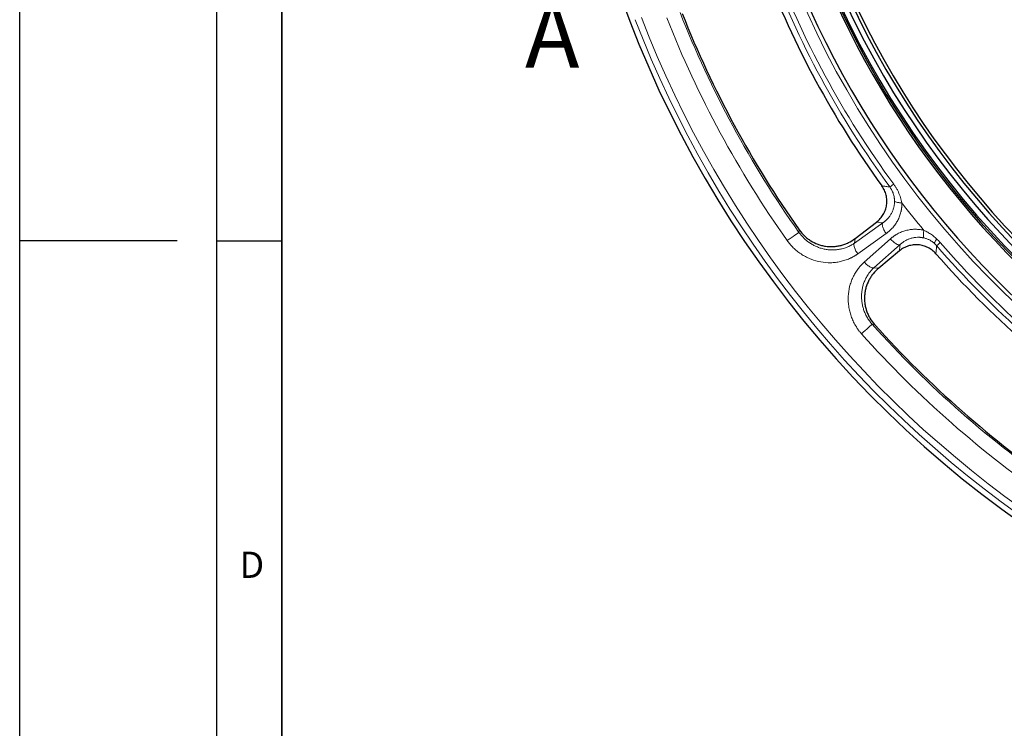
# Model space of a CAD drawing. Units: millimetres. Extents: x 0 to 420, y 0 to 297.
# Drawn here: x 0 to 75, y 111 to 165 of the extents above; entities that cross this region are included whole.
import ezdxf

# ---------------------------------------------------------------- set-up
doc = ezdxf.new("R2010")
doc.units = ezdxf.units.MM
doc.layers.add('LINIEN-DICK', color=7, linetype='Continuous', lineweight=35)
doc.layers.add('LINIEN-DÜNN', color=7, linetype='Continuous')
doc.layers.add('VORLAGE_TEXT', color=7, linetype='Continuous')
doc.styles.add('SLDTEXTSTYLE0', font='TXT', dxfattribs={"width": 0.605})

msp = doc.modelspace()

# ---------------------------------------------------------------- linework, layer by layer
at = {"color": 8, "linetype": 'Continuous', "lineweight": 18}
for p, q in [((65.8182, 149.8572), (63.6544, 148.3128)), ((59.4486, 149.3174), (59.4248, 149.1372)), ((63.6544, 148.3128), (63.7084, 148.67)), ((66.0739, 149.0432), (63.9098, 147.4992)), ((64.4101, 146.8718), (66.397, 148.638)), ((65.1465, 146.4418), (67.1337, 148.2077)), ((65.5068, 146.4149), (65.1465, 146.4418)), ((65.0091, 142.1348), (65.19, 142.1179))]:
    msp.add_line(p, q, dxfattribs=at)
at = {"color": 7, "linetype": 'Continuous', "lineweight": 25}
for p, q in [((63.7084, 148.67), (65.3455, 149.9255)), ((67.0951, 147.7316), (65.5068, 146.4149))]:
    msp.add_line(p, q, dxfattribs=at)
for radius, start, end in [(83, 279.352074, 260.647926), (69.9757, 303.53956, 236.46044), (67.9757, 309.091196, 230.908804), (67.85, 283.103938, 256.896062), (67.7312, 275.250226, 264.749774), (67.3, 97.692338, 264.799635), (66.9, 97.097427, 264.690357), (66.6751, 97.829056, 257.92953), (72, 200.90013, 215.941526), (79.0759, 201.608205, 215.233451), (72, 221.201331, 236.242727), (79.0759, 221.909406, 235.534652)]:
    msp.add_arc((124.0385, 194.937), radius, start, end, dxfattribs=at)
at = {"color": 8, "linetype": 'Continuous', "lineweight": 18}
for radius, start, end in [(70.2791, 193.795831, 236.460071), (71.5538, 200.561752, 216.279904), (71.1914, 200.561752, 216.279904), (82.5883, 200.998404, 236.810144), (82.0838, 200.998404, 236.810144), (80.2888, 201.511657, 215.329999), (79.1994, 201.511657, 215.329999), (71.5467, 217.497173, 219.645685), (71.5538, 220.862953, 236.460071), (71.1914, 220.862953, 236.460071), (79.1994, 221.812858, 235.6312), (80.2888, 221.812858, 235.6312)]:
    msp.add_arc((124.0385, 194.937), radius, start, end, dxfattribs=at)
at = {"color": 7, "linetype": 'Continuous', "lineweight": 25}
for points, knots in [([(65.3455, 149.9255), (65.4481, 150.0042), (65.5415, 150.0914), (65.6683, 150.2346), (65.7084, 150.2845), (65.7839, 150.3883), (65.8195, 150.4426), (65.9172, 150.6087), (65.9709, 150.7243), (66.0559, 150.9654), (66.0872, 151.0919), (66.1241, 151.3449), (66.1304, 151.4723), (66.1211, 151.6647), (66.1149, 151.7293), (66.0963, 151.8564), (66.084, 151.9191), (66.0382, 152.1049), (65.996, 152.2256), (65.8872, 152.4602), (65.822, 152.5712), (65.7461, 152.6759)], [0, 0, 0, 0, 0.125, 0.125, 0.1875, 0.1875, 0.25, 0.25, 0.375, 0.375, 0.5, 0.5, 0.625, 0.625, 0.6875, 0.6875, 0.75, 0.75, 0.875, 0.875, 1, 1, 1, 1]), ([(59.4486, 149.3174), (59.5653, 149.1521), (59.6966, 149.0012), (59.9144, 148.7958), (59.9906, 148.7309), (60.1501, 148.6082), (60.2336, 148.5505), (60.4894, 148.392), (60.6686, 148.3045), (60.9506, 148.2004), (61.0474, 148.1701), (61.2425, 148.1199), (61.3406, 148.0999), (61.6367, 148.0548), (61.8363, 148.0445), (62.1391, 148.0598), (62.2393, 148.07), (62.4371, 148.1003), (62.5349, 148.1203), (62.7281, 148.1701), (62.8237, 148.1999), (63.0124, 148.2693), (63.1058, 148.3091), (63.377, 148.4414), (63.5478, 148.5469), (63.7084, 148.67)], [0, 0, 0, 0, 0.125, 0.125, 0.1875, 0.1875, 0.25, 0.25, 0.375, 0.375, 0.4375, 0.4375, 0.5, 0.5, 0.625, 0.625, 0.6875, 0.6875, 0.75, 0.75, 0.8125, 0.8125, 0.875, 0.875, 1, 1, 1, 1]), ([(69.8657, 147.5101), (69.7805, 147.6074), (69.6874, 147.695), (69.5363, 147.8123), (69.4839, 147.849), (69.3754, 147.9176), (69.3189, 147.9496), (69.1469, 148.0363), (69.028, 148.0824), (68.7819, 148.1517), (68.6536, 148.1746), (68.3988, 148.1951), (68.2712, 148.1931), (68.0798, 148.1714), (68.0157, 148.1609), (67.8901, 148.1342), (67.8284, 148.1178), (67.646, 148.0601), (67.5282, 148.0101), (67.3012, 147.8863), (67.1946, 147.8141), (67.0951, 147.7316)], [0, 0, 0, 0, 0.125, 0.125, 0.1875, 0.1875, 0.25, 0.25, 0.375, 0.375, 0.5, 0.5, 0.625, 0.625, 0.6875, 0.6875, 0.75, 0.75, 0.875, 0.875, 1, 1, 1, 1]), ([(65.5068, 146.4149), (65.351, 146.2858), (65.2107, 146.1433), (65.0227, 145.9102), (64.9639, 145.8293), (64.8538, 145.6608), (64.8027, 145.5731), (64.6645, 145.3059), (64.5911, 145.1204), (64.509, 144.8312), (64.4863, 144.7324), (64.4512, 144.534), (64.4389, 144.4346), (64.4167, 144.1359), (64.4219, 143.9361), (64.4605, 143.6354), (64.4785, 143.5363), (64.5239, 143.3414), (64.5514, 143.2455), (64.616, 143.0566), (64.653, 142.9637), (64.7368, 142.7808), (64.7837, 142.6908), (64.9365, 142.4306), (65.0548, 142.2685), (65.19, 142.1179)], [0, 0, 0, 0, 0.125, 0.125, 0.1875, 0.1875, 0.25, 0.25, 0.375, 0.375, 0.4375, 0.4375, 0.5, 0.5, 0.625, 0.625, 0.6875, 0.6875, 0.75, 0.75, 0.8125, 0.8125, 0.875, 0.875, 1, 1, 1, 1])]:
    msp.add_open_spline(points, degree=3, knots=knots, dxfattribs=at)
at = {"color": 8, "linetype": 'Continuous', "lineweight": 18}
for points, knots in [([(65.7461, 152.6759), (65.8479, 152.6626), (66.0511, 152.6359), (66.2547, 152.6096), (66.3564, 152.5965)], [0, 0, 0, 0, 0.5008641, 1, 1, 1, 1]), ([(66.7133, 151.5222), (66.7129, 151.5418), (66.7121, 151.5794), (66.7089, 151.6335), (66.7048, 151.683), (66.6999, 151.7278), (66.6946, 151.768), (66.6833, 151.8424), (66.662, 151.9472), (66.6224, 152.086), (66.5731, 152.2188), (66.5185, 152.336), (66.4642, 152.4345), (66.4129, 152.5175), (66.3752, 152.5702), (66.3564, 152.5965)], [0, 0, 0, 0, 0.0522118, 0.1003693, 0.1444727, 0.1845224, 0.220519, 0.2524638, 0.3846828, 0.5032513, 0.6310729, 0.7519105, 0.8352653, 0.9178829, 1, 1, 1, 1]), ([(67.2745, 151.385), (67.2624, 151.4533), (67.2332, 151.5907), (67.1543, 151.8672), (67.0444, 152.1446), (66.9039, 152.4177), (66.7839, 152.6182), (66.695, 152.7476), (66.6485, 152.8109)], [0, 0, 0, 0, 0.11697792, 0.23395584, 0.46791168, 0.5848896, 0.70186752, 0.81884544, 0.81884544, 0.81884544, 0.81884544]), ([(65.8182, 149.8572), (65.8369, 149.8704), (65.8738, 149.8963), (65.9267, 149.9367), (65.9767, 149.9771), (66.0239, 150.0176), (66.0683, 150.0579), (66.11, 150.0979), (66.1492, 150.1374), (66.2318, 150.2254), (66.3456, 150.3654), (66.4777, 150.5742), (66.5816, 150.7932), (66.6438, 150.9827), (66.6772, 151.1273), (66.6946, 151.227), (66.7064, 151.326), (66.7131, 151.4243), (66.7133, 151.4898), (66.7133, 151.5222)], [0, 0, 0, 0, 0.0360605, 0.0709595, 0.1046972, 0.1372738, 0.1686895, 0.1989447, 0.2280397, 0.2559753, 0.3880516, 0.5088155, 0.6371896, 0.7570603, 0.8077257, 0.8573192, 0.9058725, 0.9534203, 1, 1, 1, 1]), ([(67.2745, 151.385), (67.2749, 151.3616), (67.2758, 151.315), (67.2747, 151.2451), (67.272, 151.1754), (67.2673, 151.1057), (67.2609, 151.0362), (67.2526, 150.9669), (67.2425, 150.8976), (67.2306, 150.8285), (67.2168, 150.7595), (67.181, 150.602), (67.1063, 150.3593), (66.9653, 150.048), (66.7883, 149.7561), (66.6211, 149.5431), (66.4835, 149.3942), (66.388, 149.2998), (66.2879, 149.2098), (66.1835, 149.1236), (66.1105, 149.0701), (66.0739, 149.0432)], [0, 0, 0, 0, 0.02481293, 0.04962718, 0.07446112, 0.09933309, 0.12426132, 0.14926391, 0.17435879, 0.1995637, 0.22489616, 0.25037339, 0.37431162, 0.50033118, 0.62428537, 0.75014637, 0.79975559, 0.84945484, 0.89933489, 0.94948652, 1, 1, 1, 1]), ([(66.7133, 151.5222), (66.7189, 151.5126), (66.7463, 151.4841), (66.8439, 151.4413), (67.0005, 151.4094), (67.1511, 151.3924), (67.2327, 151.3869), (67.2745, 151.385)], [0, 0, 0, 0, 0.1428571, 0.4285714, 0.7142857, 0.8571429, 1, 1, 1, 1]), ([(58.536, 148.5072), (58.7276, 148.643), (58.9434, 148.796), (59.2933, 149.044), (59.4069, 149.1245), (59.4248, 149.1372)], [0, 0, 0, 0, 0.5, 0.5, 1, 1, 1, 1]), ([(59.4248, 149.1372), (59.4393, 149.117), (59.4682, 149.0766), (59.5135, 149.0171), (59.5604, 148.9584), (59.609, 148.9005), (59.6592, 148.8434), (59.7109, 148.7873), (59.7643, 148.7322), (59.8193, 148.6781), (59.8759, 148.6251), (59.934, 148.5733), (59.9936, 148.5227), (60.0548, 148.4733), (60.1174, 148.4252), (60.1815, 148.3785), (60.247, 148.3332), (60.3717, 148.2514), (60.5645, 148.1404), (60.8356, 148.016), (61.1277, 147.9144), (61.4247, 147.8437), (61.7263, 147.8022), (62.0148, 147.7908), (62.3116, 147.8075), (62.5463, 147.8442), (62.7415, 147.8898), (62.894, 147.9336), (63.0353, 147.9835), (63.1746, 148.0408), (63.3003, 148.0996), (63.4325, 148.1707), (63.5494, 148.241), (63.6207, 148.2897), (63.6544, 148.3128)], [0, 0, 0, 0, 0.0147797, 0.0296452, 0.0445976, 0.0596379, 0.0747672, 0.0899864, 0.1052963, 0.1206981, 0.1361927, 0.151781, 0.1674641, 0.183243, 0.1991184, 0.2150912, 0.2311621, 0.247332, 0.305528, 0.3664927, 0.430253, 0.4968345, 0.5571538, 0.6223364, 0.6805969, 0.7481486, 0.7759455, 0.8111282, 0.8517609, 0.8741128, 0.9100684, 0.9430345, 0.9730115, 1, 1, 1, 1]), ([(66.397, 148.638), (66.416, 148.6547), (66.4539, 148.6879), (66.5122, 148.7358), (66.5714, 148.7821), (66.6316, 148.8268), (66.6928, 148.8698), (66.7549, 148.9112), (66.8179, 148.9509), (66.882, 148.989), (67.0241, 149.0688), (67.2509, 149.1759), (67.5748, 149.2835), (67.9098, 149.3517), (68.1863, 149.3723), (68.3945, 149.3694), (68.5345, 149.3602), (68.6732, 149.3435), (68.811, 149.3201), (68.9018, 149.2984), (68.9472, 149.2875)], [0, 0, 0, 0, 0.0280943, 0.0560694, 0.0839409, 0.1117241, 0.1394345, 0.1670878, 0.1946994, 0.2222848, 0.2498596, 0.3756543, 0.499696, 0.6256694, 0.7496602, 0.8004512, 0.8507381, 0.9006621, 0.9503674, 1, 1, 1, 1]), ([(68.9562, 148.7098), (68.9387, 148.7139), (68.9035, 148.7221), (68.8503, 148.7325), (68.7964, 148.7414), (68.7419, 148.7488), (68.6868, 148.7547), (68.6312, 148.7589), (68.575, 148.7615), (68.5183, 148.7624), (68.3998, 148.7608), (68.2161, 148.7437), (67.9794, 148.6911), (67.7465, 148.6088), (67.5679, 148.5207), (67.4309, 148.438), (67.3335, 148.3718), (67.2327, 148.2953), (67.1674, 148.2375), (67.1337, 148.2077)], [0, 0, 0, 0, 0.0257594, 0.0518128, 0.0781668, 0.1048277, 0.1318019, 0.1590952, 0.1867133, 0.2146616, 0.2429453, 0.3628125, 0.4911938, 0.6119611, 0.7440529, 0.801076, 0.8627397, 0.9290472, 1, 1, 1, 1]), ([(68.9472, 149.2875), (68.9398, 149.2463), (68.9205, 149.1251), (68.905, 148.9439), (68.9132, 148.8099), (68.9335, 148.7395), (68.948, 148.7174), (68.9562, 148.7098)], [0, 0, 0, 0, 0.1428571, 0.4285714, 0.7142857, 0.8571429, 1, 1, 1, 1]), ([(69.9409, 148.6291), (69.8536, 148.7117), (69.7178, 148.828), (69.4835, 149.0002), (69.2428, 149.1501), (69.0461, 149.2457), (68.9472, 149.2875)], [0, 0, 0, 0, 0.18090487, 0.27135731, 0.45226218, 0.63316705, 0.63316705, 0.63316705, 0.63316705]), ([(69.7372, 148.3107), (69.7261, 148.3202), (69.7038, 148.3392), (69.6693, 148.367), (69.6338, 148.3942), (69.5971, 148.4209), (69.5424, 148.4586), (69.4666, 148.5062), (69.3712, 148.5582), (69.2705, 148.6057), (69.1731, 148.6447), (69.0674, 148.6807), (68.9965, 148.6993), (68.9562, 148.7098)], [0, 0, 0, 0, 0.0480589, 0.0968456, 0.1463843, 0.1966985, 0.2478106, 0.3682492, 0.4970749, 0.6157414, 0.748013, 0.8564901, 1, 1, 1, 1]), ([(63.9098, 147.4992), (63.8878, 147.4837), (63.8437, 147.4527), (63.7764, 147.4082), (63.7081, 147.365), (63.6387, 147.3234), (63.5683, 147.2833), (63.4968, 147.2447), (63.4243, 147.2076), (63.3507, 147.1721), (63.1903, 147.099), (62.936, 147.0015), (62.5801, 146.9048), (62.2139, 146.8431), (61.7177, 146.8095), (61.0883, 146.8589), (60.4717, 147.0313), (60.0015, 147.24), (59.6631, 147.4314), (59.3435, 147.6552), (59.1052, 147.8596), (58.9374, 148.0246), (58.8297, 148.1391), (58.7268, 148.2578), (58.6283, 148.3801), (58.5668, 148.4648), (58.536, 148.5072)], [0, 0, 0, 0, 0.0138186, 0.0276361, 0.0414587, 0.0552926, 0.069144, 0.083019, 0.096924, 0.1108651, 0.1248485, 0.1871045, 0.2496901, 0.3120609, 0.3745997, 0.4994427, 0.6243593, 0.6870452, 0.7495077, 0.8122243, 0.8747093, 0.8998696, 0.9249403, 0.9499597, 0.9749667, 1, 1, 1, 1]), ([(69.9409, 148.6291), (69.9227, 148.6056), (69.8709, 148.5375), (69.8008, 148.4389), (69.7483, 148.3525), (69.7369, 148.32), (69.7372, 148.3107)], [0, 0, 0, 0, 0.1428571, 0.4285714, 0.7142857, 1, 1, 1, 1]), ([(69.924, 148.1228), (69.9124, 148.1361), (69.8892, 148.1626), (69.853, 148.2012), (69.8156, 148.2388), (69.777, 148.2755), (69.7505, 148.2989), (69.7372, 148.3107)], [0, 0, 0, 0, 0.1988873, 0.3981588, 0.5979877, 0.7985451, 1, 1, 1, 1]), ([(69.924, 148.1228), (69.9142, 148.0208), (69.8945, 147.8164), (69.8753, 147.6123), (69.8657, 147.5101)], [0, 0, 0, 0, 0.49913595, 1, 1, 1, 1]), ([(70.1981, 148.3599), (70.1515, 148.4137), (70.0674, 148.5056), (69.9792, 148.5927), (69.9409, 148.6291)], [0, 0, 0, 0, 0.10611701, 0.18570477, 0.18570477, 0.18570477, 0.18570477]), ([(64.1971, 141.4085), (64.1778, 141.4303), (64.1393, 141.4739), (64.0834, 141.5408), (64.0289, 141.6089), (63.9759, 141.6781), (63.9244, 141.7485), (63.8745, 141.8201), (63.8261, 141.8928), (63.7792, 141.9666), (63.6815, 142.1281), (63.5462, 142.3852), (63.3991, 142.7466), (63.2877, 143.1191), (63.1889, 143.624), (63.158, 144.2636), (63.2499, 144.8881), (63.3931, 145.3644), (63.5347, 145.7076), (63.7082, 146.0331), (63.872, 146.2775), (64.0068, 146.4509), (64.1014, 146.5629), (64.2001, 146.6704), (64.3026, 146.7739), (64.3743, 146.8391), (64.4101, 146.8718)], [0, 0, 0, 0, 0.0139105, 0.0278083, 0.0417002, 0.0555926, 0.0694924, 0.0834061, 0.0973404, 0.1113017, 0.1252968, 0.1877662, 0.2504982, 0.3129439, 0.3756464, 0.5005632, 0.6254058, 0.6879196, 0.7503152, 0.812867, 0.8751567, 0.9002833, 0.9252946, 0.9502271, 0.9751168, 1, 1, 1, 1]), ([(65.1465, 146.4418), (65.1296, 146.4264), (65.0949, 146.3946), (65.0427, 146.3437), (64.9887, 146.2883), (64.9333, 146.2281), (64.8768, 146.1628), (64.8195, 146.0923), (64.7614, 146.0158), (64.6877, 145.9114), (64.6076, 145.7848), (64.531, 145.6459), (64.443, 145.4658), (64.3551, 145.2451), (64.2728, 144.9594), (64.2196, 144.6756), (64.193, 144.3723), (64.1959, 144.0671), (64.2299, 143.7597), (64.2909, 143.4677), (64.364, 143.2298), (64.4366, 143.0414), (64.5009, 142.8967), (64.5715, 142.7567), (64.6482, 142.6215), (64.7306, 142.4915), (64.8183, 142.3669), (64.9105, 142.2476), (64.9763, 142.1722), (65.0091, 142.1348)], [0, 0, 0, 0, 0.0150571, 0.03109, 0.0480989, 0.0660839, 0.0850451, 0.1049827, 0.1258966, 0.1482415, 0.1888821, 0.2240619, 0.2518625, 0.3194113, 0.3776765, 0.4428595, 0.5031797, 0.5697595, 0.6335196, 0.6944862, 0.7526859, 0.7849237, 0.8167692, 0.8482285, 0.879309, 0.9100186, 0.9403652, 0.9703563, 1, 1, 1, 1]), ([(65.0091, 142.1348), (64.9927, 142.1201), (64.8889, 142.0273), (64.5693, 141.7414), (64.3721, 141.565), (64.1971, 141.4085)], [0, 0, 0, 0, 0.5, 0.5, 1, 1, 1, 1])]:
    msp.add_open_spline(points, degree=3, knots=knots, dxfattribs=at)
for points in [[(66.3564, 152.5965), (66.3737, 152.6092), (66.4815, 152.6883), (66.6485, 152.8109)], [(65.3455, 149.9255), (65.5028, 149.9026), (65.6604, 149.8798), (65.8182, 149.8572)], [(65.8182, 149.8572), (65.8044, 149.8408), (65.7843, 149.7984), (65.7777, 149.7087), (65.795, 149.5971), (65.8354, 149.4685), (65.8971, 149.3288), (65.9772, 149.1844), (66.0405, 149.0894), (66.0739, 149.0432)], [(63.9098, 147.4992), (63.8764, 147.5453), (63.8132, 147.6403), (63.7331, 147.7847), (63.6715, 147.9243), (63.6312, 148.0528), (63.6139, 148.1644), (63.6205, 148.254), (63.6407, 148.2964), (63.6544, 148.3128)], [(66.397, 148.638), (66.4345, 148.5952), (66.5131, 148.5124), (66.6361, 148.4021), (66.7585, 148.3109), (66.8749, 148.2429), (66.9799, 148.2012), (67.0688, 148.1877), (67.1146, 148.1979), (67.1337, 148.2077)], [(67.1337, 148.2077), (67.1206, 148.0488), (67.1077, 147.8901), (67.0951, 147.7316)], [(70.1981, 148.3599), (70.0414, 148.2244), (69.9403, 148.1369), (69.924, 148.1228)], [(65.1465, 146.4418), (65.1275, 146.432), (65.0817, 146.4218), (64.9928, 146.4353), (64.8879, 146.477), (64.7715, 146.5449), (64.6491, 146.636), (64.5262, 146.7462), (64.4477, 146.829), (64.4101, 146.8718)]]:
    msp.add_open_spline(points, degree=3, dxfattribs=at)
at = {"layer": 'LINIEN-DICK'}
msp.add_line((20, 287), (20, 10), dxfattribs=at)
at = {"layer": 'LINIEN-DÜNN'}
for p, q in [((0, 0), (0, 297)), ((15, 292), (15, 5)), ((12, 148.5), (0, 148.5)), ((15, 148.5), (20, 148.5))]:
    msp.add_line(p, q, dxfattribs=at)

# ---------------------------------------------------------------- texts
at = {"color": 7, "linetype": 'Continuous', "insert": (38.5336, 166.6907), "char_height": 5, "attachment_point": 1, "style": 'SLDTEXTSTYLE0'}
msp.add_mtext('A', dxfattribs=at)
at = {"layer": 'VORLAGE_TEXT', "insert": (17.7047, 124.8018), "char_height": 2, "attachment_point": 2, "style": 'SLDTEXTSTYLE0'}
msp.add_mtext('D', dxfattribs=at)

doc.saveas('drawing.dxf')
